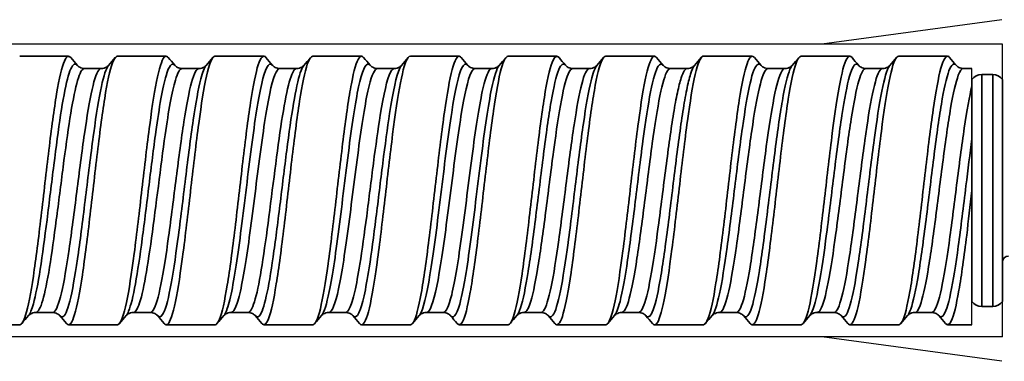
# Model space of a CAD drawing. Extents: x 3765 to 5143, y -11579 to -3550.
# Drawn here: x 4956 to 5037, y -3833 to -3805 of the extents above; entities that cross this region are included whole.
import ezdxf

# ---------------------------------------------------------------- set-up
doc = ezdxf.new("R2010")
doc.units = 0
doc.header["$LTSCALE"] = 0.1
doc.linetypes.add('AUSGEZOGEN', pattern=[0])
for name, color, linetype in [('1', 1, 'CONTINUOUS'), ('BEZEICHNUNGEN', 1, 'AUSGEZOGEN'), ('SICHTBARE', 7, 'CONTINUOUS')]:
    doc.layers.add(name, color=color, linetype=linetype)
doc.layers.add('Sichtbare Kanten(DIN)', color=7, linetype='CONTINUOUS', lineweight=35)
doc.layers.add('Sichtbare tangentiale Kanten(DIN)', color=7, linetype='CONTINUOUS', lineweight=35)

# ---------------------------------------------------------------- blocks, each defined once
blk = doc.blocks.new('A$C2471011C')
at = {"layer": '1'}
blk.add_line((-105.8, -11), (-105.8, 10), dxfattribs=at)
at = {"layer": 'SICHTBARE', "color": 1, "linetype": 'Continuous'}
for p, q in [((-103.3, 12), (-202.507, 12)), ((-103.3, -12), (-103.3, 12)), ((-103.3, -12), (-202.507, -12))]:
    blk.add_line(p, q, dxfattribs=at)
at = {"layer": 'Sichtbare Kanten(DIN)'}
for p, q in [((-179.8, 11), (-183.8, 11)), ((-171.814, 11), (-175.8, 11)), ((-163.8, 11), (-167.8, 11)), ((-155.8, 11), (-159.8, 11)), ((-147.813, 11), (-151.8, 11)), ((-139.8, 11), (-143.8, 11)), ((-131.816, 11), (-135.8, 11)), ((-123.8, 11), (-127.8, 11)), ((-115.8, 11), (-119.8, 11)), ((-107.81, 11), (-111.8, 11)), ((-177.118, 10), (-178.489, 10)), ((-169.127, 10), (-170.489, 10)), ((-161.111, 10), (-162.489, 10)), ((-153.111, 10), (-154.489, 10)), ((-145.111, 10), (-146.489, 10)), ((-137.127, 10), (-138.489, 10)), ((-129.116, 10), (-130.489, 10)), ((-121.111, 10), (-122.489, 10)), ((-113.111, 10), (-114.489, 10)), ((-105.8, 10), (-106.489, 10)), ((-105.8, -9.1), (-105.8, 9.1)), ((-105, 9.5), (-104.1, 9.5)), ((-103.3, -9.1), (-103.3, 9.1)), ((-105, -9.5), (-104.1, -9.5)), ((-181.111, -10), (-182.476, -10)), ((-173.111, -10), (-174.489, -10)), ((-165.111, -10), (-166.489, -10)), ((-157.111, -10), (-158.461, -10)), ((-149.111, -10), (-150.489, -10)), ((-141.111, -10), (-142.489, -10)), ((-133.111, -10), (-134.473, -10)), ((-125.111, -10), (-126.486, -10)), ((-117.111, -10), (-118.489, -10)), ((-109.111, -10), (-110.489, -10)), ((-183.8, -11), (-187.8, -11)), ((-175.8, -11), (-179.796, -11)), ((-167.8, -11), (-171.791, -11)), ((-159.8, -11), (-163.8, -11)), ((-151.8, -11), (-155.783, -11)), ((-143.8, -11), (-147.8, -11)), ((-135.8, -11), (-139.791, -11)), ((-127.8, -11), (-131.8, -11)), ((-119.8, -11), (-123.8, -11)), ((-111.8, -11), (-115.784, -11)), ((-105.8, -11), (-107.8, -11))]:
    blk.add_line(p, q, dxfattribs=at)
for centre, radius, start, end in [((-105, 8.5), 1, 90, 143.1301), ((-104.1, 8.5), 1, 36.8699, 90), ((-102.8, -5.87), 0.5, 90, 180), ((-105, -8.5), 1, 216.8699, 270), ((-104.1, -8.5), 1, 270, 323.1301)]:
    blk.add_arc(centre, radius, start, end, dxfattribs=at)
for points, knots in [([(-183.8, -11), (-183.639, -10.999), (-183.266, -10.385), (-182.681, -7.318), (-182.046, -2.201), (-181.411, 3.453), (-180.775, 8.265), (-180.18, 10.886), (-179.796, 11.098), (-179.624, 10.895)], [-61.261031, -61.261031, -61.261031, -61.261031, -60.881454, -60.382426, -59.883397, -59.384369, -58.885341, -58.386312, -57.981367, -57.981367, -57.981367, -57.981367]), ([(-175.8, 10.999), (-175.908, 10.999), (-176.228, 10.651), (-176.759, 8.364), (-177.395, 3.59), (-178.03, -2.059), (-178.665, -7.207), (-179.301, -10.597), (-179.737, -11.149), (-179.961, -10.913), (-179.974, -10.898)], [58.119465, 58.119465, 58.119465, 58.119465, 58.373736, 58.872764, 59.371793, 59.870821, 60.369849, 60.868878, 61.367906, 61.397663, 61.397663, 61.397663, 61.397663]), ([(-175.8, -11), (-175.764, -11.001), (-175.516, -10.912), (-175.057, -9.568), (-174.421, -5.376), (-173.786, 0.127), (-173.151, 5.599), (-172.515, 9.705), (-172.007, 11.096), (-171.711, 10.997), (-171.626, 10.897)], [-54.977895, -54.977895, -54.977895, -54.977895, -54.893114, -54.394086, -53.895057, -53.396029, -52.897001, -52.397973, -51.898944, -51.699747, -51.699747, -51.699747, -51.699747]), ([(-167.8, 11.001), (-167.821, 11.001), (-168.054, 10.951), (-168.499, 9.781), (-169.135, 5.724), (-169.77, 0.271), (-170.405, -5.249), (-171.041, -9.488), (-171.564, -11.072), (-171.875, -11.014), (-171.974, -10.896)], [51.836262, 51.836262, 51.836262, 51.836262, 51.886368, 52.385396, 52.884425, 53.383453, 53.882481, 54.38151, 54.880538, 55.114747, 55.114747, 55.114747, 55.114747]), ([(-167.8, -10.999), (-167.677, -10.999), (-167.343, -10.584), (-166.797, -8.088), (-166.161, -3.211), (-165.526, 2.449), (-164.891, 7.512), (-164.257, 10.733), (-163.835, 11.145), (-163.625, 10.898)], [-48.694674, -48.694674, -48.694674, -48.694674, -48.405746, -47.906718, -47.407689, -46.908661, -46.409633, -45.910605, -45.415879, -45.415879, -45.415879, -45.415879]), ([(-159.8, 11), (-159.946, 10.998), (-160.305, 10.465), (-160.875, 7.62), (-161.51, 2.59), (-162.145, -3.072), (-162.781, -7.985), (-163.391, -10.832), (-163.789, -11.116), (-163.976, -10.896)], [45.553117, 45.553117, 45.553117, 45.553117, 45.898028, 46.397057, 46.896085, 47.395113, 47.894142, 48.39317, 48.832638, 48.832638, 48.832638, 48.832638]), ([(-159.8, -11.001), (-159.591, -11.001), (-159.17, -10.086), (-158.537, -6.271), (-157.901, -0.912), (-157.266, 4.67), (-156.631, 9.112), (-156.084, 11.024), (-155.748, 11.041), (-155.625, 10.895)], [-42.411499, -42.411499, -42.411499, -42.411499, -41.918378, -41.41935, -40.920321, -40.421293, -39.922265, -39.423236, -39.13244, -39.13244, -39.13244, -39.13244]), ([(-151.8, 11), (-151.86, 11), (-152.131, 10.838), (-152.615, 9.199), (-153.25, 4.801), (-153.885, -0.768), (-154.521, -6.15), (-155.156, -10.032), (-155.64, -11.125), (-155.913, -10.97), (-155.973, -10.898)], [39.269883, 39.269883, 39.269883, 39.269883, 39.41066, 39.909689, 40.408717, 40.907745, 41.406774, 41.905802, 42.40483, 42.547644, 42.547644, 42.547644, 42.547644]), ([(-151.8, -10.999), (-151.716, -11), (-151.42, -10.75), (-150.912, -8.79), (-150.277, -4.194), (-149.641, 1.425), (-149.006, 6.696), (-148.371, 10.335), (-147.911, 11.143), (-147.663, 10.941), (-147.627, 10.899)], [-36.12833, -36.12833, -36.12833, -36.12833, -35.930038, -35.43101, -34.931982, -34.432953, -33.933925, -33.434897, -32.935868, -32.850606, -32.850606, -32.850606, -32.850606]), ([(-143.8, 11.001), (-143.985, 10.999), (-144.382, 10.244), (-144.99, 6.813), (-145.625, 1.568), (-146.261, -4.06), (-146.896, -8.697), (-147.468, -10.961), (-147.828, -11.07), (-147.976, -10.895)], [32.986742, 32.986742, 32.986742, 32.986742, 33.422321, 33.921349, 34.420377, 34.919406, 35.418434, 35.917462, 36.266264, 36.266264, 36.266264, 36.266264]), ([(-143.8, -11), (-143.629, -10.999), (-143.247, -10.329), (-142.652, -7.115), (-142.017, -1.943), (-141.381, 3.702), (-140.746, 8.445), (-140.16, 10.918), (-139.786, 11.087), (-139.624, 10.895)], [-29.845105, -29.845105, -29.845105, -29.845105, -29.44267, -28.943642, -28.444614, -27.945585, -27.446557, -26.947529, -26.565451, -26.565451, -26.565451, -26.565451]), ([(-135.8, 10.999), (-135.898, 10.999), (-136.208, 10.693), (-136.73, 8.542), (-137.365, 3.838), (-138.001, -1.801), (-138.636, -7.001), (-139.272, -10.494), (-139.717, -11.148), (-139.951, -10.925), (-139.974, -10.899)], [26.703532, 26.703532, 26.703532, 26.703532, 26.934953, 27.433981, 27.933009, 28.432037, 28.931066, 29.430094, 29.929122, 29.981467, 29.981467, 29.981467, 29.981467]), ([(-135.8, -11), (-135.754, -11.001), (-135.497, -10.883), (-135.028, -9.421), (-134.392, -5.143), (-133.757, 0.389), (-133.121, 5.826), (-132.486, 9.842), (-131.988, 11.11), (-131.701, 10.986), (-131.626, 10.897)], [-23.56197, -23.56197, -23.56197, -23.56197, -23.454331, -22.955302, -22.456274, -21.957246, -21.458217, -20.959189, -20.460161, -20.284011, -20.284011, -20.284011, -20.284011]), ([(-127.8, 11.001), (-127.812, 11.001), (-128.035, 10.975), (-128.47, 9.915), (-129.105, 5.95), (-129.741, 0.533), (-130.376, -5.014), (-131.012, -9.338), (-131.544, -11.054), (-131.865, -11.025), (-131.975, -10.896)], [20.420343, 20.420343, 20.420343, 20.420343, 20.447585, 20.946613, 21.445641, 21.944669, 22.443698, 22.942726, 23.441754, 23.699065, 23.699065, 23.699065, 23.699065]), ([(-127.8, -10.999), (-127.668, -10.999), (-127.324, -10.537), (-126.768, -7.9), (-126.132, -2.958), (-125.497, 2.704), (-124.861, 7.708), (-124.237, 10.775), (-123.825, 11.133), (-123.625, 10.897)], [-17.278742, -17.278742, -17.278742, -17.278742, -16.966963, -16.467934, -15.968906, -15.469878, -14.970849, -14.471821, -13.999569, -13.999569, -13.999569, -13.999569]), ([(-119.8, 10.999), (-119.937, 10.998), (-120.285, 10.515), (-120.845, 7.814), (-121.481, 2.844), (-122.116, -2.819), (-122.752, -7.795), (-123.371, -10.793), (-123.779, -11.128), (-123.975, -10.897)], [14.137187, 14.137187, 14.137187, 14.137187, 14.459245, 14.958273, 15.457301, 15.95633, 16.455358, 16.954386, 17.416491, 17.416491, 17.416491, 17.416491]), ([(-119.8, -11.001), (-119.793, -11.001), (-119.574, -10.985), (-119.143, -9.974), (-118.508, -6.05), (-117.872, -0.651), (-117.237, 4.908), (-116.602, 9.269), (-116.064, 11.045), (-115.739, 11.03), (-115.625, 10.896)], [-10.99558, -10.99558, -10.99558, -10.99558, -10.978623, -10.479595, -9.980566, -9.481538, -8.98251, -8.483481, -7.984453, -7.716751, -7.716751, -7.716751, -7.716751]), ([(-111.8, 11), (-111.85, 11), (-112.112, 10.87), (-112.585, 9.353), (-113.221, 5.038), (-113.856, -0.507), (-114.492, -5.927), (-115.127, -9.902), (-115.621, -11.115), (-115.903, -10.981), (-115.974, -10.898)], [7.853956, 7.853956, 7.853956, 7.853956, 7.971877, 8.470905, 8.969933, 9.468962, 9.96799, 10.467018, 10.966047, 11.131843, 11.131843, 11.131843, 11.131843]), ([(-111.8, -10.999), (-111.706, -10.999), (-111.401, -10.711), (-110.883, -8.62), (-110.248, -3.949), (-109.612, 1.684), (-108.977, 6.907), (-108.342, 10.445), (-107.891, 11.147), (-107.653, 10.93), (-107.626, 10.899)], [-4.712398, -4.712398, -4.712398, -4.712398, -4.491255, -3.992226, -3.493198, -2.99417, -2.495142, -1.996113, -1.497085, -1.43453, -1.43453, -1.43453, -1.43453]), ([(-179.078, 10.25), (-179.065, 10.235), (-179.042, 10.21), (-178.941, 10.128), (-178.824, 10.057), (-178.62, 10.008), (-178.554, 10), (-178.49, 10)], [0, 0, 0, 0, 0.0476741, 0.0476741, 0.1296383, 0.1296383, 0.1656269, 0.1656269, 0.1656269, 0.1656269]), ([(-177.112, 10), (-177.036, 10), (-176.956, 10.012), (-176.74, 10.074), (-176.628, 10.15), (-176.548, 10.222), (-176.532, 10.24), (-176.522, 10.252)], [0, 0, 0, 0, 0.0432369, 0.0432369, 0.127913, 0.127913, 0.1638409, 0.1638409, 0.1638409, 0.1638409]), ([(-171.075, 10.249), (-171.062, 10.233), (-171.039, 10.208), (-170.937, 10.125), (-170.819, 10.055), (-170.623, 10.008), (-170.565, 10), (-170.508, 9.999)], [0, 0, 0, 0, 0.047177, 0.047177, 0.1290596, 0.1290596, 0.1612962, 0.1612962, 0.1612962, 0.1612962]), ([(-169.111, 10.001), (-169.034, 10.001), (-168.955, 10.012), (-168.74, 10.074), (-168.631, 10.148), (-168.555, 10.215), (-168.541, 10.23), (-168.53, 10.241)], [0, 0, 0, 0, 0.0426948, 0.0426948, 0.126065, 0.126065, 0.1552748, 0.1552748, 0.1552748, 0.1552748]), ([(-163.078, 10.249), (-163.066, 10.234), (-163.043, 10.209), (-162.941, 10.126), (-162.822, 10.055), (-162.62, 10.008), (-162.557, 10), (-162.497, 10)], [0, 0, 0, 0, 0.0483759, 0.0483759, 0.1313411, 0.1313411, 0.1658294, 0.1658294, 0.1658294, 0.1658294]), ([(-161.11, 10), (-161.033, 10), (-160.953, 10.012), (-160.737, 10.074), (-160.627, 10.15), (-160.549, 10.22), (-160.533, 10.237), (-160.523, 10.249)], [0, 0, 0, 0, 0.0437707, 0.0437707, 0.1291118, 0.1291118, 0.1660095, 0.1660095, 0.1660095, 0.1660095]), ([(-155.078, 10.254), (-155.065, 10.238), (-155.043, 10.215), (-154.947, 10.134), (-154.837, 10.066), (-154.633, 10.011), (-154.558, 10.001), (-154.486, 10.001)], [0, 0, 0, 0, 0.0439676, 0.0439676, 0.1221951, 0.1221951, 0.1627259, 0.1627259, 0.1627259, 0.1627259]), ([(-153.113, 9.998), (-153.036, 9.998), (-152.955, 10.01), (-152.738, 10.073), (-152.628, 10.15), (-152.55, 10.22), (-152.535, 10.236), (-152.525, 10.248)], [0, 0, 0, 0, 0.0442272, 0.0442272, 0.1305339, 0.1305339, 0.1658752, 0.1658752, 0.1658752, 0.1658752]), ([(-147.076, 10.246), (-147.063, 10.231), (-147.04, 10.206), (-146.938, 10.123), (-146.818, 10.052), (-146.622, 10.007), (-146.567, 10), (-146.513, 9.998)], [0, 0, 0, 0, 0.0487148, 0.0487148, 0.1324637, 0.1324637, 0.1631164, 0.1631164, 0.1631164, 0.1631164]), ([(-145.112, 9.999), (-145.035, 9.999), (-144.955, 10.011), (-144.738, 10.073), (-144.628, 10.15), (-144.549, 10.221), (-144.533, 10.238), (-144.523, 10.25)], [0, 0, 0, 0, 0.0436412, 0.0436412, 0.1289676, 0.1289676, 0.1646406, 0.1646406, 0.1646406, 0.1646406]), ([(-139.077, 10.25), (-139.063, 10.234), (-139.041, 10.209), (-138.939, 10.126), (-138.821, 10.056), (-138.622, 10.008), (-138.561, 10.001), (-138.502, 9.999)], [0, 0, 0, 0, 0.0472252, 0.0472252, 0.1290399, 0.1290399, 0.162778, 0.162778, 0.162778, 0.162778]), ([(-137.111, 10.001), (-137.036, 10.001), (-136.957, 10.012), (-136.744, 10.072), (-136.635, 10.145), (-136.555, 10.215), (-136.539, 10.231), (-136.528, 10.244)], [0, 0, 0, 0, 0.0422287, 0.0422287, 0.1242051, 0.1242051, 0.1564525, 0.1564525, 0.1564525, 0.1564525]), ([(-131.077, 10.249), (-131.064, 10.233), (-131.041, 10.209), (-130.939, 10.126), (-130.82, 10.055), (-130.621, 10.008), (-130.561, 10), (-130.502, 9.999)], [0, 0, 0, 0, 0.0480169, 0.0480169, 0.1307486, 0.1307486, 0.1639564, 0.1639564, 0.1639564, 0.1639564]), ([(-129.109, 10), (-129.032, 10), (-128.952, 10.012), (-128.737, 10.074), (-128.628, 10.149), (-128.556, 10.213), (-128.544, 10.226), (-128.534, 10.236)], [0, 0, 0, 0, 0.0435184, 0.0435184, 0.1283651, 0.1283651, 0.1536131, 0.1536131, 0.1536131, 0.1536131]), ([(-123.078, 10.25), (-123.065, 10.235), (-123.043, 10.21), (-122.941, 10.128), (-122.824, 10.057), (-122.62, 10.008), (-122.554, 10), (-122.49, 10)], [0, 0, 0, 0, 0.0477312, 0.0477312, 0.1297403, 0.1297403, 0.165686, 0.165686, 0.165686, 0.165686]), ([(-121.11, 9.999), (-121.033, 9.999), (-120.953, 10.011), (-120.736, 10.074), (-120.627, 10.15), (-120.549, 10.22), (-120.533, 10.237), (-120.524, 10.249)], [0, 0, 0, 0, 0.0440541, 0.0440541, 0.1299432, 0.1299432, 0.1662239, 0.1662239, 0.1662239, 0.1662239]), ([(-115.079, 10.252), (-115.066, 10.237), (-115.044, 10.213), (-114.944, 10.131), (-114.829, 10.061), (-114.625, 10.009), (-114.555, 10.001), (-114.488, 10.001)], [0, 0, 0, 0, 0.0464803, 0.0464803, 0.1263631, 0.1263631, 0.1638681, 0.1638681, 0.1638681, 0.1638681]), ([(-113.112, 10), (-113.035, 10), (-112.955, 10.011), (-112.738, 10.074), (-112.628, 10.15), (-112.551, 10.219), (-112.536, 10.235), (-112.526, 10.247)], [0, 0, 0, 0, 0.0437273, 0.0437273, 0.1291823, 0.1291823, 0.1618591, 0.1618591, 0.1618591, 0.1618591]), ([(-107.077, 10.25), (-107.064, 10.235), (-107.041, 10.21), (-106.939, 10.127), (-106.822, 10.057), (-106.623, 10.009), (-106.56, 10.001), (-106.499, 10)], [0, 0, 0, 0, 0.0468597, 0.0468597, 0.1281898, 0.1281898, 0.1627534, 0.1627534, 0.1627534, 0.1627534]), ([(-105.8, 0), (-105.944, -1.243), (-106.3, -4.317), (-106.867, -8.524), (-107.448, -10.932), (-107.818, -11.081), (-107.976, -10.895)], [3.141593, 3.141593, 3.141593, 3.141593, 3.480622, 3.97965, 4.478679, 4.850438, 4.850438, 4.850438, 4.850438]), ([(-182.489, -10.001), (-182.565, -10.001), (-182.644, -10.012), (-182.856, -10.072), (-182.966, -10.146), (-183.05, -10.219), (-183.067, -10.238), (-183.078, -10.251)], [0, 0, 0, 0, 0.0424133, 0.0424133, 0.1248362, 0.1248362, 0.1644654, 0.1644654, 0.1644654, 0.1644654]), ([(-180.522, -10.25), (-180.535, -10.235), (-180.557, -10.21), (-180.659, -10.128), (-180.776, -10.057), (-180.98, -10.008), (-181.046, -10), (-181.11, -10)], [0, 0, 0, 0, 0.0477865, 0.0477865, 0.1298989, 0.1298989, 0.1657852, 0.1657852, 0.1657852, 0.1657852]), ([(-174.49, -10), (-174.567, -10), (-174.647, -10.012), (-174.864, -10.074), (-174.973, -10.15), (-175.044, -10.214), (-175.056, -10.226), (-175.066, -10.236)], [0, 0, 0, 0, 0.0438439, 0.0438439, 0.1293283, 0.1293283, 0.154322, 0.154322, 0.154322, 0.154322]), ([(-172.524, -10.249), (-172.537, -10.233), (-172.559, -10.209), (-172.661, -10.126), (-172.78, -10.055), (-172.979, -10.008), (-173.039, -10), (-173.097, -9.999)], [0, 0, 0, 0, 0.0479992, 0.0479992, 0.1307243, 0.1307243, 0.1638299, 0.1638299, 0.1638299, 0.1638299]), ([(-166.49, -9.998), (-166.568, -9.998), (-166.649, -10.01), (-166.866, -10.073), (-166.975, -10.149), (-167.043, -10.211), (-167.054, -10.222), (-167.063, -10.232)], [0, 0, 0, 0, 0.0445922, 0.0445922, 0.1314046, 0.1314046, 0.154111, 0.154111, 0.154111, 0.154111]), ([(-164.523, -10.249), (-164.536, -10.234), (-164.559, -10.209), (-164.661, -10.126), (-164.779, -10.055), (-164.979, -10.008), (-165.039, -10), (-165.099, -10)], [0, 0, 0, 0, 0.0477051, 0.0477051, 0.1300615, 0.1300615, 0.1636673, 0.1636673, 0.1636673, 0.1636673]), ([(-158.49, -10.003), (-158.566, -10.003), (-158.645, -10.014), (-158.858, -10.075), (-158.968, -10.148), (-159.052, -10.222), (-159.07, -10.241), (-159.08, -10.254)], [0, 0, 0, 0, 0.0420708, 0.0420708, 0.1243142, 0.1243142, 0.1637463, 0.1637463, 0.1637463, 0.1637463]), ([(-156.525, -10.245), (-156.538, -10.23), (-156.56, -10.205), (-156.663, -10.121), (-156.783, -10.05), (-156.977, -10.006), (-157.029, -9.999), (-157.08, -9.997)], [0, 0, 0, 0, 0.048759, 0.048759, 0.1326337, 0.1326337, 0.1618357, 0.1618357, 0.1618357, 0.1618357]), ([(-150.488, -9.998), (-150.565, -9.998), (-150.646, -10.01), (-150.863, -10.073), (-150.973, -10.15), (-151.05, -10.219), (-151.065, -10.236), (-151.074, -10.247)], [0, 0, 0, 0, 0.0443116, 0.0443116, 0.1307475, 0.1307475, 0.1661138, 0.1661138, 0.1661138, 0.1661138]), ([(-148.522, -10.254), (-148.535, -10.239), (-148.557, -10.215), (-148.653, -10.135), (-148.762, -10.067), (-148.965, -10.012), (-149.041, -10.001), (-149.114, -10.001)], [0, 0, 0, 0, 0.0441209, 0.0441209, 0.1215554, 0.1215554, 0.1625319, 0.1625319, 0.1625319, 0.1625319]), ([(-142.49, -10), (-142.568, -10), (-142.648, -10.012), (-142.864, -10.074), (-142.973, -10.15), (-143.052, -10.22), (-143.067, -10.237), (-143.077, -10.249)], [0, 0, 0, 0, 0.0437085, 0.0437085, 0.1289121, 0.1289121, 0.1660909, 0.1660909, 0.1660909, 0.1660909]), ([(-140.523, -10.249), (-140.536, -10.233), (-140.559, -10.209), (-140.661, -10.126), (-140.779, -10.055), (-140.979, -10.008), (-141.04, -10), (-141.099, -10)], [0, 0, 0, 0, 0.0480434, 0.0480434, 0.1307594, 0.1307594, 0.164297, 0.164297, 0.164297, 0.164297]), ([(-134.489, -10.001), (-134.566, -10.001), (-134.645, -10.012), (-134.859, -10.074), (-134.969, -10.148), (-135.043, -10.213), (-135.057, -10.227), (-135.067, -10.238)], [0, 0, 0, 0, 0.0425931, 0.0425931, 0.1257813, 0.1257813, 0.1523484, 0.1523484, 0.1523484, 0.1523484]), ([(-132.524, -10.249), (-132.537, -10.234), (-132.56, -10.209), (-132.662, -10.126), (-132.779, -10.055), (-132.978, -10.008), (-133.038, -10.001), (-133.097, -9.999)], [0, 0, 0, 0, 0.047451, 0.047451, 0.1295588, 0.1295588, 0.1629257, 0.1629257, 0.1629257, 0.1629257]), ([(-126.488, -10), (-126.564, -10), (-126.644, -10.012), (-126.861, -10.074), (-126.972, -10.15), (-127.052, -10.222), (-127.068, -10.24), (-127.078, -10.252)], [0, 0, 0, 0, 0.0433185, 0.0433185, 0.1281245, 0.1281245, 0.1639483, 0.1639483, 0.1639483, 0.1639483]), ([(-124.522, -10.252), (-124.535, -10.237), (-124.557, -10.213), (-124.655, -10.132), (-124.766, -10.063), (-124.969, -10.01), (-125.042, -10), (-125.112, -10)], [0, 0, 0, 0, 0.0456875, 0.0456875, 0.1242038, 0.1242038, 0.1638134, 0.1638134, 0.1638134, 0.1638134]), ([(-118.489, -9.999), (-118.566, -9.999), (-118.647, -10.011), (-118.863, -10.074), (-118.973, -10.15), (-119.051, -10.221), (-119.066, -10.237), (-119.076, -10.249)], [0, 0, 0, 0, 0.0440137, 0.0440137, 0.1298895, 0.1298895, 0.1658395, 0.1658395, 0.1658395, 0.1658395]), ([(-116.522, -10.251), (-116.534, -10.236), (-116.557, -10.212), (-116.657, -10.129), (-116.774, -10.059), (-116.978, -10.009), (-117.045, -10.001), (-117.11, -10.001)], [0, 0, 0, 0, 0.0472768, 0.0472768, 0.1284855, 0.1284855, 0.1649028, 0.1649028, 0.1649028, 0.1649028]), ([(-110.49, -10), (-110.567, -10), (-110.648, -10.012), (-110.864, -10.074), (-110.973, -10.15), (-111.043, -10.213), (-111.055, -10.225), (-111.064, -10.235)], [0, 0, 0, 0, 0.043869, 0.043869, 0.1293757, 0.1293757, 0.1531253, 0.1531253, 0.1531253, 0.1531253]), ([(-108.523, -10.249), (-108.536, -10.234), (-108.558, -10.209), (-108.66, -10.126), (-108.778, -10.055), (-108.979, -10.008), (-109.041, -10), (-109.101, -10)], [0, 0, 0, 0, 0.0480627, 0.0480627, 0.1307105, 0.1307105, 0.1646399, 0.1646399, 0.1646399, 0.1646399])]:
    blk.add_open_spline(points, degree=3, knots=knots, dxfattribs=at)
for points in [[(-179.624, 10.895), (-179.442, 10.68), (-179.259, 10.465), (-179.077, 10.25)], [(-176.523, 10.249), (-176.341, 10.464), (-176.159, 10.679), (-175.977, 10.894)], [(-171.626, 10.897), (-171.452, 10.691), (-171.277, 10.485), (-171.103, 10.279)], [(-168.521, 10.252), (-168.339, 10.467), (-168.156, 10.683), (-167.973, 10.899)], [(-163.625, 10.898), (-163.444, 10.683), (-163.262, 10.468), (-163.08, 10.254)], [(-160.523, 10.249), (-160.345, 10.458), (-160.168, 10.668), (-159.99, 10.877)], [(-155.625, 10.895), (-155.454, 10.693), (-155.282, 10.491), (-155.111, 10.289)], [(-152.521, 10.253), (-152.339, 10.468), (-152.157, 10.683), (-151.975, 10.898)], [(-147.627, 10.899), (-147.445, 10.684), (-147.263, 10.469), (-147.081, 10.255)], [(-144.521, 10.251), (-144.344, 10.46), (-144.167, 10.669), (-143.99, 10.878)], [(-139.624, 10.895), (-139.446, 10.685), (-139.268, 10.475), (-139.09, 10.265)], [(-136.523, 10.25), (-136.341, 10.465), (-136.158, 10.68), (-135.976, 10.895)], [(-131.626, 10.897), (-131.445, 10.683), (-131.264, 10.469), (-131.082, 10.256)], [(-128.521, 10.252), (-128.338, 10.467), (-128.156, 10.683), (-127.973, 10.898)], [(-123.625, 10.897), (-123.443, 10.682), (-123.26, 10.467), (-123.078, 10.251)], [(-120.523, 10.249), (-120.345, 10.459), (-120.167, 10.669), (-119.989, 10.879)], [(-115.625, 10.896), (-115.449, 10.688), (-115.273, 10.48), (-115.097, 10.273)], [(-112.522, 10.252), (-112.339, 10.467), (-112.157, 10.683), (-111.974, 10.898)], [(-107.626, 10.899), (-107.447, 10.686), (-107.267, 10.474), (-107.087, 10.262)], [(-178.49, 10), (-178.49, 10), (-178.489, 10), (-178.489, 10)], [(-171.075, 10.249), (-171.076, 10.25), (-171.077, 10.252), (-171.078, 10.253)], [(-169.111, 10.001), (-169.111, 10.001), (-169.111, 10.001), (-169.111, 10.001)], [(-168.521, 10.251), (-168.521, 10.251), (-168.521, 10.251), (-168.521, 10.251)], [(-162.492, 9.997), (-162.491, 9.997), (-162.49, 9.997), (-162.489, 9.997)], [(-161.11, 10), (-161.11, 10), (-161.111, 10), (-161.111, 10)], [(-152.525, 10.248), (-152.524, 10.249), (-152.523, 10.251), (-152.522, 10.252)], [(-147.076, 10.246), (-147.077, 10.247), (-147.078, 10.249), (-147.079, 10.25)], [(-146.491, 9.995), (-146.49, 9.995), (-146.49, 9.995), (-146.489, 9.995)], [(-144.523, 10.25), (-144.523, 10.251), (-144.522, 10.251), (-144.522, 10.251)], [(-131.077, 10.249), (-131.077, 10.249), (-131.078, 10.25), (-131.078, 10.251)], [(-130.49, 9.999), (-130.49, 9.999), (-130.489, 9.999), (-130.489, 9.999)], [(-129.109, 10), (-129.11, 10), (-129.11, 10), (-129.111, 10)], [(-128.522, 10.25), (-128.522, 10.25), (-128.522, 10.25), (-128.521, 10.251)], [(-122.49, 10), (-122.49, 10), (-122.49, 10), (-122.489, 10)], [(-121.11, 9.999), (-121.111, 9.999), (-121.111, 9.999), (-121.111, 9.999)], [(-120.524, 10.249), (-120.524, 10.249), (-120.523, 10.249), (-120.523, 10.249)], [(-112.523, 10.25), (-112.523, 10.251), (-112.522, 10.251), (-112.522, 10.252)], [(-107.077, 10.25), (-107.078, 10.251), (-107.078, 10.252), (-107.079, 10.252)], [(-183.078, -10.25), (-183.255, -10.459), (-183.432, -10.668), (-183.609, -10.876)], [(-181.11, -10), (-181.11, -10), (-181.11, -10), (-181.111, -10)], [(-180.522, -10.25), (-180.522, -10.25), (-180.522, -10.25), (-180.522, -10.25)], [(-179.974, -10.898), (-180.156, -10.683), (-180.339, -10.468), (-180.521, -10.253)], [(-175.079, -10.253), (-175.262, -10.468), (-175.444, -10.683), (-175.626, -10.899)], [(-175.077, -10.249), (-175.077, -10.25), (-175.078, -10.25), (-175.079, -10.251)], [(-174.49, -9.999), (-174.49, -9.999), (-174.489, -9.999), (-174.489, -9.999)], [(-173.11, -9.999), (-173.11, -9.999), (-173.111, -9.999), (-173.111, -9.999)], [(-172.524, -10.249), (-172.523, -10.249), (-172.523, -10.25), (-172.522, -10.25)], [(-171.974, -10.896), (-172.153, -10.685), (-172.333, -10.473), (-172.512, -10.262)], [(-167.077, -10.249), (-167.256, -10.461), (-167.435, -10.672), (-167.615, -10.884)], [(-167.075, -10.246), (-167.076, -10.247), (-167.076, -10.247), (-167.076, -10.247)], [(-166.49, -9.995), (-166.49, -9.995), (-166.489, -9.995), (-166.489, -9.995)], [(-165.111, -9.999), (-165.111, -9.999), (-165.111, -9.999), (-165.111, -9.999)], [(-163.976, -10.896), (-164.158, -10.68), (-164.341, -10.465), (-164.524, -10.249)], [(-159.079, -10.252), (-159.258, -10.463), (-159.437, -10.674), (-159.616, -10.886)], [(-158.49, -10), (-158.49, -10), (-158.489, -10), (-158.489, -10)], [(-157.11, -9.997), (-157.11, -9.997), (-157.11, -9.997), (-157.111, -9.997)], [(-156.525, -10.245), (-156.524, -10.246), (-156.522, -10.248), (-156.521, -10.249)], [(-155.973, -10.898), (-156.155, -10.683), (-156.338, -10.468), (-156.52, -10.253)], [(-151.077, -10.251), (-151.26, -10.466), (-151.442, -10.681), (-151.624, -10.896)], [(-151.074, -10.247), (-151.075, -10.248), (-151.076, -10.249), (-151.077, -10.25)], [(-147.976, -10.895), (-148.147, -10.692), (-148.319, -10.49), (-148.491, -10.287)], [(-143.078, -10.25), (-143.255, -10.459), (-143.432, -10.667), (-143.609, -10.876)], [(-143.077, -10.249), (-143.077, -10.249), (-143.078, -10.25), (-143.078, -10.25)], [(-142.49, -9.999), (-142.49, -9.999), (-142.49, -9.999), (-142.489, -9.999)], [(-141.11, -10), (-141.11, -10), (-141.111, -10), (-141.111, -10)], [(-140.523, -10.249), (-140.523, -10.25), (-140.522, -10.25), (-140.521, -10.251)], [(-139.974, -10.899), (-140.156, -10.683), (-140.338, -10.468), (-140.521, -10.253)], [(-135.078, -10.252), (-135.261, -10.467), (-135.444, -10.683), (-135.626, -10.898)], [(-134.489, -10), (-134.489, -10), (-134.489, -10), (-134.489, -10)], [(-132.524, -10.249), (-132.523, -10.25), (-132.523, -10.25), (-132.523, -10.251)], [(-131.975, -10.896), (-132.151, -10.688), (-132.327, -10.48), (-132.504, -10.272)], [(-127.077, -10.249), (-127.255, -10.46), (-127.434, -10.67), (-127.612, -10.88)], [(-123.975, -10.897), (-124.158, -10.681), (-124.341, -10.466), (-124.523, -10.25)], [(-119.08, -10.253), (-119.26, -10.466), (-119.441, -10.679), (-119.622, -10.893)], [(-119.076, -10.249), (-119.077, -10.25), (-119.078, -10.251), (-119.079, -10.252)], [(-117.11, -10.001), (-117.11, -10.001), (-117.111, -10.001), (-117.111, -10.001)], [(-115.974, -10.898), (-116.154, -10.684), (-116.335, -10.471), (-116.515, -10.258)], [(-111.077, -10.25), (-111.259, -10.465), (-111.442, -10.68), (-111.624, -10.896)], [(-110.49, -9.999), (-110.49, -9.999), (-110.49, -9.999), (-110.489, -9.999)], [(-109.109, -10), (-109.11, -10), (-109.11, -10), (-109.111, -10)], [(-107.976, -10.895), (-108.158, -10.68), (-108.341, -10.464), (-108.524, -10.249)]]:
    blk.add_open_spline(points, degree=3, dxfattribs=at)
at = {"layer": 'Sichtbare tangentiale Kanten(DIN)'}
for p, q in [((-105, -9.5), (-105, 9.5)), ((-104.1, -9.5), (-104.1, 9.5))]:
    blk.add_line(p, q, dxfattribs=at)
for points, knots in [([(-171.078, 10.253), (-171.323, 10.536), (-171.846, 9.912), (-172.555, 5.715), (-173.205, 0.48), (-173.762, -4.09), (-174.319, -7.893), (-174.758, -9.714), (-175.01, -10.17), (-175.077, -10.249)], [57.237534, 57.237534, 57.237534, 57.237534, 57.876171, 58.602866, 59.087329, 59.571792, 60.056255, 60.540718, 60.71498, 60.71498, 60.71498, 60.71498]), ([(-155.078, 10.254), (-155.086, 10.262), (-155.372, 10.579), (-155.936, 9.612), (-156.772, 4.187), (-157.607, -2.978), (-158.376, -8.432), (-158.867, -9.999), (-159.079, -10.252)], [43.322668, 43.322668, 43.322668, 43.322668, 43.342281, 44.068975, 44.79567, 45.522364, 46.249059, 46.801792, 46.801792, 46.801792, 46.801792]), ([(-107.079, 10.252), (-107.279, 10.487), (-107.689, 10.174), (-108.307, 7.359), (-108.934, 2.758), (-109.56, -2.498), (-110.187, -7.161), (-110.692, -9.55), (-110.989, -10.144), (-111.076, -10.248)], [1.579287, 1.579287, 1.579287, 1.579287, 2.102367, 2.647388, 3.192408, 3.737429, 4.28245, 4.827471, 5.055895, 5.055895, 5.055895, 5.055895]), ([(-179.078, 10.25), (-179.163, 10.35), (-179.434, 10.453), (-179.89, 9.423), (-180.447, 6.392), (-181.004, 2.156), (-181.561, -2.486), (-182.118, -6.66), (-182.624, -9.307), (-182.943, -10.091), (-183.077, -10.25)], [64.194344, 64.194344, 64.194344, 64.194344, 64.416422, 64.900885, 65.385348, 65.869811, 66.354274, 66.838737, 67.3232, 67.672679, 67.672679, 67.672679, 67.672679]), ([(-182.489, -10), (-182.483, -10), (-182.476, -10), (-182.47, -9.999), (-182.284, -9.977), (-182.099, -9.631), (-181.913, -8.993), (-181.727, -8.355), (-181.541, -7.426), (-181.356, -6.293), (-181.17, -5.16), (-180.984, -3.822), (-180.799, -2.407), (-180.613, -0.992), (-180.427, 0.501), (-180.242, 1.932), (-180.056, 3.363), (-179.87, 4.731), (-179.685, 5.907), (-179.499, 7.084), (-179.313, 8.069), (-179.127, 8.769), (-178.942, 9.47), (-178.756, 9.887), (-178.57, 9.98), (-178.544, 9.993), (-178.517, 10), (-178.49, 10)], [-67.824165, -67.824165, -67.824165, -67.824165, -67.807663, -67.807663, -67.807663, -67.3232, -67.3232, -67.3232, -66.838737, -66.838737, -66.838737, -66.354274, -66.354274, -66.354274, -65.869811, -65.869811, -65.869811, -65.385348, -65.385348, -65.385348, -64.900885, -64.900885, -64.900885, -64.416422, -64.416422, -64.416422, -64.346494, -64.346494, -64.346494, -64.346494]), ([(-177.112, 10), (-177.156, 10), (-177.409, 9.897), (-177.871, 8.613), (-178.497, 4.824), (-179.124, -0.109), (-179.751, -5.017), (-180.378, -8.733), (-180.83, -9.921), (-181.075, -10), (-181.11, -10)], [61.616769, 61.616769, 61.616769, 61.616769, 61.731559, 62.27658, 62.821601, 63.366622, 63.911642, 64.456663, 65.001684, 65.093302, 65.093302, 65.093302, 65.093302]), ([(-180.522, -10.25), (-180.428, -10.36), (-180.126, -10.451), (-179.615, -9.097), (-178.988, -5.277), (-178.362, -0.205), (-177.735, 4.916), (-177.122, 8.781), (-176.719, 10.017), (-176.524, 10.249)], [-65.245293, -65.245293, -65.245293, -65.245293, -65.001684, -64.456663, -63.911642, -63.366622, -62.821601, -62.27658, -61.768463, -61.768463, -61.768463, -61.768463]), ([(-174.489, -9.999), (-174.364, -9.999), (-174.239, -9.854), (-174.114, -9.569), (-173.928, -9.145), (-173.742, -8.412), (-173.557, -7.437), (-173.371, -6.462), (-173.185, -5.245), (-173, -3.903), (-172.814, -2.561), (-172.628, -1.093), (-172.443, 0.365), (-172.257, 1.822), (-172.071, 3.268), (-171.886, 4.565), (-171.607, 6.51), (-171.329, 8.114), (-171.05, 9.045), (-170.863, 9.67), (-170.676, 9.993), (-170.489, 9.996)], [-60.867093, -60.867093, -60.867093, -60.867093, -60.540718, -60.540718, -60.540718, -60.056255, -60.056255, -60.056255, -59.571792, -59.571792, -59.571792, -59.087329, -59.087329, -59.087329, -58.602866, -58.602866, -58.602866, -57.876171, -57.876171, -57.876171, -57.388481, -57.388481, -57.388481, -57.388481]), ([(-169.111, 10.001), (-169.315, 10), (-169.728, 9.205), (-170.35, 5.856), (-170.977, 1.092), (-171.604, -3.931), (-172.23, -8.021), (-172.733, -9.773), (-173.026, -9.999), (-173.11, -9.999)], [54.658386, 54.658386, 54.658386, 54.658386, 55.191308, 55.736329, 56.28135, 56.826371, 57.371392, 57.916413, 58.136494, 58.136494, 58.136494, 58.136494]), ([(-172.522, -10.25), (-172.38, -10.417), (-172.028, -10.357), (-171.468, -8.368), (-170.841, -4.158), (-170.214, 1.04), (-169.588, 5.991), (-169.023, 9.168), (-168.668, 10.078), (-168.521, 10.251)], [-58.288482, -58.288482, -58.288482, -58.288482, -57.916413, -57.371392, -56.826371, -56.28135, -55.736329, -55.191308, -54.809059, -54.809059, -54.809059, -54.809059]), ([(-163.078, 10.249), (-163.204, 10.397), (-163.609, 10.399), (-164.292, 7.688), (-165.128, 1.177), (-165.963, -5.823), (-166.613, -9.381), (-166.983, -10.138), (-167.075, -10.246)], [50.280278, 50.280278, 50.280278, 50.280278, 50.609226, 51.335921, 52.062615, 52.78931, 53.516004, 53.756312, 53.756312, 53.756312, 53.756312]), ([(-166.489, -9.995), (-166.338, -9.994), (-166.187, -9.787), (-166.036, -9.374), (-165.758, -8.613), (-165.479, -7.155), (-165.201, -5.303), (-164.922, -3.45), (-164.644, -1.203), (-164.365, 0.972), (-164.087, 3.147), (-163.808, 5.25), (-163.53, 6.843), (-163.251, 8.437), (-162.972, 9.521), (-162.694, 9.871), (-162.627, 9.955), (-162.559, 9.997), (-162.492, 9.997)], [-53.909746, -53.909746, -53.909746, -53.909746, -53.516004, -53.516004, -53.516004, -52.78931, -52.78931, -52.78931, -52.062615, -52.062615, -52.062615, -51.335921, -51.335921, -51.335921, -50.609226, -50.609226, -50.609226, -50.433779, -50.433779, -50.433779, -50.433779]), ([(-161.111, 10), (-161.243, 9.999), (-161.561, 9.611), (-162.064, 7.565), (-162.621, 3.875), (-163.178, -0.545), (-163.735, -4.862), (-164.292, -8.263), (-164.751, -9.781), (-165.024, -9.999), (-165.111, -9.999)], [47.701059, 47.701059, 47.701059, 47.701059, 48.045479, 48.529942, 49.014405, 49.498868, 49.983331, 50.467794, 50.952257, 51.179535, 51.179535, 51.179535, 51.179535]), ([(-164.523, -10.249), (-164.378, -10.421), (-164.047, -10.355), (-163.53, -8.615), (-162.972, -5.117), (-162.415, -0.656), (-161.858, 3.929), (-161.301, 7.774), (-160.856, 9.676), (-160.597, 10.162), (-160.523, 10.249)], [-51.332087, -51.332087, -51.332087, -51.332087, -50.952257, -50.467794, -49.983331, -49.498868, -49.014405, -48.529942, -48.045479, -47.85319, -47.85319, -47.85319, -47.85319]), ([(-158.489, -10), (-158.22, -9.998), (-157.95, -9.304), (-157.68, -8.049), (-157.402, -6.753), (-157.123, -4.857), (-156.845, -2.757), (-156.566, -0.656), (-156.288, 1.65), (-156.009, 3.681), (-155.731, 5.713), (-155.452, 7.471), (-155.174, 8.59), (-154.945, 9.506), (-154.717, 9.994), (-154.489, 9.998)], [-46.952441, -46.952441, -46.952441, -46.952441, -46.249059, -46.249059, -46.249059, -45.522364, -45.522364, -45.522364, -44.79567, -44.79567, -44.79567, -44.068975, -44.068975, -44.068975, -43.47388, -43.47388, -43.47388, -43.47388]), ([(-153.113, 9.998), (-153.218, 9.998), (-153.602, 9.629), (-154.172, 7.044), (-154.822, 2.32), (-155.379, -2.158), (-155.89, -5.895), (-156.354, -8.432), (-156.745, -9.739), (-156.997, -9.997), (-157.11, -9.997)], [40.745398, 40.745398, 40.745398, 40.745398, 41.020765, 41.74746, 42.231923, 42.716386, 43.200849, 43.564196, 43.927543, 44.221483, 44.221483, 44.221483, 44.221483]), ([(-156.521, -10.249), (-156.35, -10.446), (-156.041, -10.311), (-155.591, -8.785), (-155.127, -6.181), (-154.616, -2.325), (-154.059, 2.314), (-153.409, 7.229), (-152.898, 9.662), (-152.573, 10.193), (-152.525, 10.248)], [-44.372846, -44.372846, -44.372846, -44.372846, -43.927543, -43.564196, -43.200849, -42.716386, -42.231923, -41.74746, -41.020765, -40.897902, -40.897902, -40.897902, -40.897902]), ([(-147.079, 10.25), (-147.246, 10.444), (-147.692, 10.266), (-148.416, 6.872), (-149.251, 0.099), (-150.087, -6.715), (-150.695, -9.641), (-151.024, -10.188), (-151.074, -10.247)], [36.366204, 36.366204, 36.366204, 36.366204, 36.80203, 37.528725, 38.255419, 38.982114, 39.708808, 39.84093, 39.84093, 39.84093, 39.84093]), ([(-150.488, -9.995), (-150.378, -9.995), (-150.269, -9.887), (-150.16, -9.668), (-149.881, -9.109), (-149.603, -7.831), (-149.324, -6.099), (-149.046, -4.367), (-148.767, -2.182), (-148.489, 0.004), (-148.21, 2.189), (-147.932, 4.374), (-147.653, 6.105), (-147.375, 7.835), (-147.096, 9.112), (-146.817, 9.669), (-146.709, 9.887), (-146.6, 9.995), (-146.491, 9.995)], [-39.993712, -39.993712, -39.993712, -39.993712, -39.708808, -39.708808, -39.708808, -38.982114, -38.982114, -38.982114, -38.255419, -38.255419, -38.255419, -37.528725, -37.528725, -37.528725, -36.80203, -36.80203, -36.80203, -36.517877, -36.517877, -36.517877, -36.517877]), ([(-145.112, 9.999), (-145.169, 9.999), (-145.434, 9.86), (-145.979, 8.228), (-146.745, 3.051), (-147.58, -3.873), (-148.369, -8.886), (-148.879, -9.997), (-149.111, -10.001)], [33.787334, 33.787334, 33.787334, 33.787334, 33.935493, 34.480514, 35.207209, 35.933903, 36.660598, 37.264982, 37.264982, 37.264982, 37.264982]), ([(-148.522, -10.254), (-148.511, -10.267), (-148.221, -10.578), (-147.653, -9.563), (-146.817, -4.101), (-145.982, 3.07), (-145.217, 8.457), (-144.731, 10.005), (-144.523, 10.25)], [-37.415975, -37.415975, -37.415975, -37.415975, -37.387292, -36.660598, -35.933903, -35.207209, -34.480514, -33.938361, -33.938361, -33.938361, -33.938361]), ([(-139.077, 10.25), (-139.265, 10.472), (-139.662, 10.224), (-140.269, 7.592), (-140.895, 3.069), (-141.522, -2.182), (-142.149, -6.916), (-142.667, -9.473), (-142.977, -10.131), (-143.077, -10.249)], [29.406728, 29.406728, 29.406728, 29.406728, 29.898432, 30.443453, 30.988474, 31.533495, 32.078516, 32.623537, 32.886122, 32.886122, 32.886122, 32.886122]), ([(-142.489, -9.999), (-142.33, -9.998), (-142.172, -9.764), (-142.013, -9.308), (-141.804, -8.709), (-141.595, -7.726), (-141.386, -6.476), (-141.177, -5.226), (-140.968, -3.71), (-140.759, -2.106), (-140.55, -0.503), (-140.342, 1.187), (-140.133, 2.763), (-139.924, 4.34), (-139.715, 5.802), (-139.506, 6.977), (-139.297, 8.152), (-139.088, 9.04), (-138.879, 9.534), (-138.749, 9.842), (-138.619, 9.998), (-138.489, 9.999)], [-33.037804, -33.037804, -33.037804, -33.037804, -32.623537, -32.623537, -32.623537, -32.078516, -32.078516, -32.078516, -31.533495, -31.533495, -31.533495, -30.988474, -30.988474, -30.988474, -30.443453, -30.443453, -30.443453, -29.898432, -29.898432, -29.898432, -29.559182, -29.559182, -29.559182, -29.559182]), ([(-137.111, 10.001), (-137.119, 10.001), (-137.336, 9.985), (-137.762, 9.081), (-138.389, 5.596), (-139.015, 0.781), (-139.642, -4.218), (-140.269, -8.217), (-140.758, -9.815), (-141.038, -10), (-141.11, -10)], [26.829477, 26.829477, 26.829477, 26.829477, 26.850222, 27.395243, 27.940264, 28.485284, 29.030305, 29.575326, 30.120347, 30.306962, 30.306962, 30.306962, 30.306962]), ([(-140.521, -10.251), (-140.392, -10.402), (-140.053, -10.385), (-139.506, -8.568), (-138.879, -4.454), (-138.253, 0.718), (-137.626, 5.719), (-137.05, 9.069), (-136.682, 10.059), (-136.524, 10.249)], [-30.458413, -30.458413, -30.458413, -30.458413, -30.120347, -29.575326, -29.030305, -28.485284, -27.940264, -27.395243, -26.981857, -26.981857, -26.981857, -26.981857]), ([(-131.078, 10.251), (-131.217, 10.413), (-131.565, 10.364), (-132.122, 8.425), (-132.748, 4.241), (-133.375, -0.95), (-134.002, -5.915), (-134.569, -9.141), (-134.928, -10.074), (-135.078, -10.251)], [22.451061, 22.451061, 22.451061, 22.451061, 22.813161, 23.358181, 23.903202, 24.448223, 24.993244, 25.538265, 25.92953, 25.92953, 25.92953, 25.92953]), ([(-134.489, -10), (-134.281, -10), (-134.073, -9.592), (-133.866, -8.825), (-133.657, -8.053), (-133.448, -6.918), (-133.239, -5.554), (-133.03, -4.19), (-132.821, -2.598), (-132.612, -0.965), (-132.403, 0.667), (-132.194, 2.34), (-131.986, 3.853), (-131.777, 5.367), (-131.568, 6.721), (-131.359, 7.757), (-131.15, 8.792), (-130.941, 9.507), (-130.732, 9.818), (-130.651, 9.939), (-130.571, 9.999), (-130.49, 9.999)], [-26.080512, -26.080512, -26.080512, -26.080512, -25.538265, -25.538265, -25.538265, -24.993244, -24.993244, -24.993244, -24.448223, -24.448223, -24.448223, -23.903202, -23.903202, -23.903202, -23.358181, -23.358181, -23.358181, -22.813161, -22.813161, -22.813161, -22.602485, -22.602485, -22.602485, -22.602485]), ([(-129.111, 10), (-129.279, 9.999), (-129.551, 9.572), (-129.928, 8.09), (-130.346, 5.804), (-130.868, 1.974), (-131.495, -3.093), (-132.122, -7.424), (-132.66, -9.633), (-132.99, -9.999), (-133.111, -9.999)], [19.871825, 19.871825, 19.871825, 19.871825, 20.309971, 20.582482, 20.854992, 21.400013, 21.945034, 22.490055, 23.035076, 23.350443, 23.350443, 23.350443, 23.350443]), ([(-132.523, -10.251), (-132.344, -10.46), (-131.956, -10.253), (-131.359, -7.755), (-130.732, -3.292), (-130.105, 1.954), (-129.583, 5.938), (-129.165, 8.328), (-128.847, 9.646), (-128.632, 10.12), (-128.522, 10.25)], [-23.50216, -23.50216, -23.50216, -23.50216, -23.035076, -22.490055, -21.945034, -21.400013, -20.854992, -20.582482, -20.309971, -20.023078, -20.023078, -20.023078, -20.023078]), ([(-123.078, 10.25), (-123.168, 10.356), (-123.467, 10.456), (-123.974, 9.146), (-124.601, 5.356), (-125.228, 0.296), (-125.854, -4.835), (-126.471, -8.752), (-126.878, -10.014), (-127.077, -10.25)], [15.493333, 15.493333, 15.493333, 15.493333, 15.727889, 16.27291, 16.817931, 17.362952, 17.907973, 18.452993, 18.970735, 18.970735, 18.970735, 18.970735]), ([(-126.488, -9.999), (-126.44, -9.999), (-126.393, -9.978), (-126.345, -9.936), (-126.136, -9.751), (-125.927, -9.157), (-125.719, -8.224), (-125.51, -7.29), (-125.301, -6.018), (-125.092, -4.558), (-124.883, -3.099), (-124.674, -1.451), (-124.465, 0.189), (-124.256, 1.829), (-124.047, 3.461), (-123.838, 4.891), (-123.63, 6.322), (-123.421, 7.551), (-123.212, 8.433), (-123.003, 9.314), (-122.794, 9.848), (-122.585, 9.972), (-122.553, 9.99), (-122.522, 10), (-122.49, 10)], [-19.122124, -19.122124, -19.122124, -19.122124, -18.998014, -18.998014, -18.998014, -18.452993, -18.452993, -18.452993, -17.907973, -17.907973, -17.907973, -17.362952, -17.362952, -17.362952, -16.817931, -16.817931, -16.817931, -16.27291, -16.27291, -16.27291, -15.727889, -15.727889, -15.727889, -15.645563, -15.645563, -15.645563, -15.645563]), ([(-121.111, 9.999), (-121.23, 9.999), (-121.558, 9.641), (-122.094, 7.458), (-122.721, 3.139), (-123.348, -1.926), (-123.974, -6.533), (-124.562, -9.399), (-124.941, -9.999), (-125.111, -10)], [12.914491, 12.914491, 12.914491, 12.914491, 13.224699, 13.76972, 14.314741, 14.859762, 15.404783, 15.949804, 16.393114, 16.393114, 16.393114, 16.393114]), ([(-124.522, -10.252), (-124.503, -10.274), (-124.275, -10.502), (-123.838, -9.97), (-123.212, -6.839), (-122.585, -2.085), (-121.958, 3.164), (-121.332, 7.662), (-120.853, 9.706), (-120.584, 10.177), (-120.524, 10.249)], [-16.544069, -16.544069, -16.544069, -16.544069, -16.494825, -15.949804, -15.404783, -14.859762, -14.314741, -13.76972, -13.224699, -13.067048, -13.067048, -13.067048, -13.067048]), ([(-115.079, 10.252), (-115.119, 10.3), (-115.369, 10.498), (-115.827, 9.744), (-116.454, 6.4), (-117.081, 1.537), (-117.707, -3.691), (-118.334, -8.043), (-118.79, -9.821), (-119.038, -10.204), (-119.076, -10.249)], [8.536635, 8.536635, 8.536635, 8.536635, 8.642617, 9.187638, 9.732659, 10.27768, 10.822701, 11.367722, 11.912743, 12.013193, 12.013193, 12.013193, 12.013193]), ([(-118.489, -9.998), (-118.392, -9.998), (-118.295, -9.912), (-118.198, -9.74), (-117.989, -9.368), (-117.78, -8.595), (-117.571, -7.513), (-117.362, -6.43), (-117.154, -5.038), (-116.945, -3.502), (-116.736, -1.966), (-116.527, -0.285), (-116.318, 1.34), (-116.109, 2.966), (-115.9, 4.536), (-115.691, 5.864), (-115.482, 7.193), (-115.273, 8.28), (-115.065, 8.996), (-114.873, 9.654), (-114.681, 9.999), (-114.489, 10)], [-12.165691, -12.165691, -12.165691, -12.165691, -11.912743, -11.912743, -11.912743, -11.367722, -11.367722, -11.367722, -10.822701, -10.822701, -10.822701, -10.27768, -10.27768, -10.27768, -9.732659, -9.732659, -9.732659, -9.187638, -9.187638, -9.187638, -8.687233, -8.687233, -8.687233, -8.687233]), ([(-113.112, 10), (-113.181, 10), (-113.46, 9.822), (-113.947, 8.246), (-114.574, 4.263), (-115.201, -0.733), (-115.827, -5.555), (-116.454, -9.057), (-116.882, -9.98), (-117.1, -10.001), (-117.11, -10.001)], [5.957977, 5.957977, 5.957977, 5.957977, 6.139428, 6.684449, 7.22947, 7.774491, 8.319511, 8.864532, 9.409553, 9.435353, 9.435353, 9.435353, 9.435353]), ([(-116.522, -10.251), (-116.454, -10.331), (-116.177, -10.48), (-115.691, -9.428), (-115.065, -5.832), (-114.438, -0.851), (-113.811, 4.332), (-113.184, 8.486), (-112.755, 9.952), (-112.535, 10.237), (-112.523, 10.25)], [-9.586574, -9.586574, -9.586574, -9.586574, -9.409553, -8.864532, -8.319511, -7.774491, -7.22947, -6.684449, -6.139428, -6.109337, -6.109337, -6.109337, -6.109337]), ([(-110.489, -9.999), (-110.343, -9.998), (-110.197, -9.801), (-110.051, -9.414), (-109.842, -8.86), (-109.633, -7.919), (-109.424, -6.702), (-109.215, -5.484), (-109.006, -3.991), (-108.798, -2.398), (-108.589, -0.806), (-108.38, 0.885), (-108.171, 2.474), (-107.962, 4.063), (-107.753, 5.55), (-107.544, 6.759), (-107.335, 7.968), (-107.126, 8.898), (-106.917, 9.44), (-106.775, 9.81), (-106.632, 9.998), (-106.489, 9.999)], [-5.208548, -5.208548, -5.208548, -5.208548, -4.827471, -4.827471, -4.827471, -4.28245, -4.28245, -4.28245, -3.737429, -3.737429, -3.737429, -3.192408, -3.192408, -3.192408, -2.647388, -2.647388, -2.647388, -2.102367, -2.102367, -2.102367, -1.729911, -1.729911, -1.729911, -1.729911]), ([(-105.8, 8.571), (-106.009, 7.725), (-106.427, 5.33), (-107.053, 0.469), (-107.68, -4.502), (-108.307, -8.405), (-108.783, -9.855), (-109.051, -10), (-109.109, -10)], [-0.400823, -0.400823, -0.400823, -0.400823, 0.144198, 0.689219, 1.23424, 1.779261, 2.324282, 2.477301, 2.477301, 2.477301, 2.477301]), ([(-108.523, -10.249), (-108.405, -10.387), (-108.079, -10.413), (-107.544, -8.761), (-106.917, -4.747), (-106.336, 0.023), (-105.964, 3.029), (-105.8, 4.243)], [-2.630304, -2.630304, -2.630304, -2.630304, -2.324282, -1.779261, -1.23424, -0.689219, -0.262494, -0.262494, -0.262494, -0.262494])]:
    blk.add_open_spline(points, degree=3, knots=knots, dxfattribs=at)

msp = doc.modelspace()

# ---------------------------------------------------------------- linework, layer by layer
at = {"layer": 'SICHTBARE', "color": 3, "linetype": 'Continuous'}
for p, q in [((5036.396, -3805.066), (5021.653, -3807.066)), ((5036.396, -3833.066), (5021.653, -3831.066))]:
    msp.add_line(p, q, dxfattribs=at)

# ---------------------------------------------------------------- block references
at = {"layer": 'BEZEICHNUNGEN', "color": 7, "linetype": 'Continuous'}
msp.add_blockref('A$C2471011C', (5139.752, -3819.066), dxfattribs=at)

doc.saveas('drawing.dxf')
